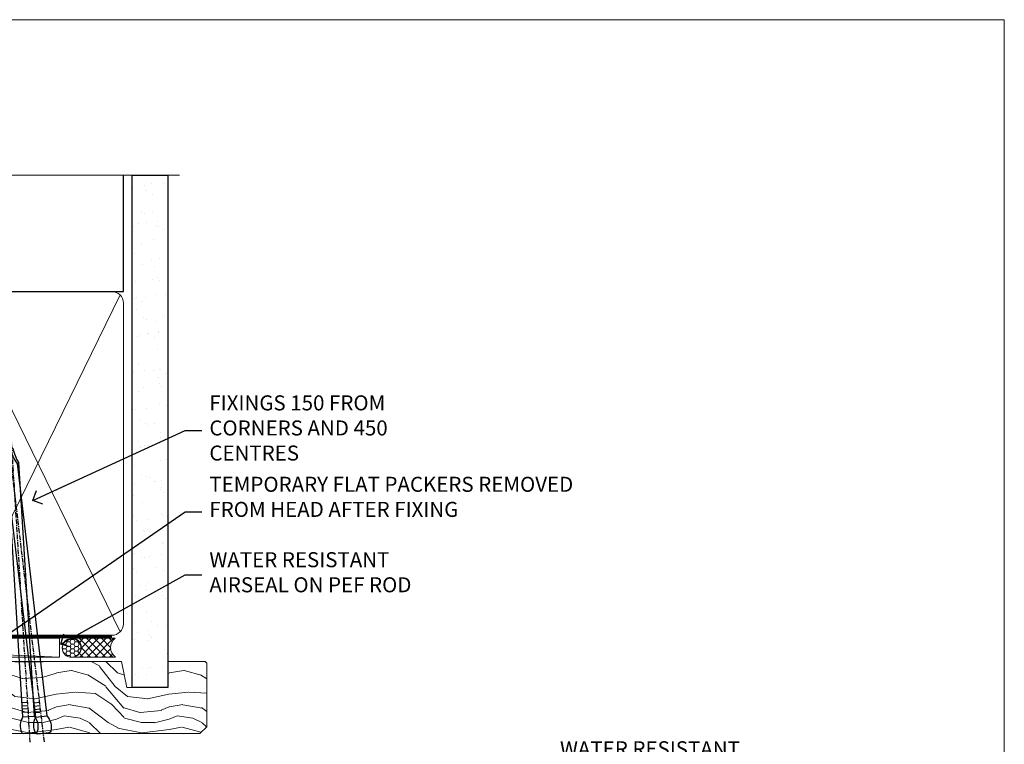
# Model space of a CAD drawing. Units: millimetres. Extents: x -33 to 182553, y -991 to 1143.
# Drawn here: x 8091 to 8353, y 538 to 730 of the extents above; entities that cross this region are included whole.
import ezdxf
from ezdxf import colors
from ezdxf.entities.mleader import LeaderData, LeaderLine
from ezdxf.math import Vec2, Vec3

# ---------------------------------------------------------------- set-up
doc = ezdxf.new("R2010")
doc.units = ezdxf.units.MM
doc.linetypes.add('CENTER', pattern=[2, 1.25, -0.25, 0.25, -0.25])
doc.linetypes.add('Dashed', pattern=[564.4444465637206, 282.2222232818604, -282.2222232818602])
doc.layers.add('Aluminium Systems Ltd Joinery Detail', color=7, linetype='Continuous')
doc.layers.add('Aluminium Systems Ltd Notes', color=7, linetype='Continuous')
doc.layers.add('Viewport', color=7, linetype='Continuous', plot=False)
doc.styles.get("Standard").update_dxf_attribs({"font": 'arial.ttf'})

# ---------------------------------------------------------------- blocks, each defined once
blk = doc.blocks.new('Nail 75 JH')
at = {"linetype": 'CENTER'}
blk.add_line((0, 2.300118051928621), (0, -78.25849807356508), dxfattribs=at)
for p, q in [((1.5, -4.488319011024487), (-1.5, -4.488319011024458)), ((1.499999999999886, -5.730112436134704), (0.1255879953777708, -5.730112436134732)), ((1.499999999999886, -6.600592455787137), (0.1255879953777708, -6.600592455787137)), ((1.499999999999886, -7.471072475439541), (0.1255879953777708, -7.471072475439541)), ((1.499999999999886, -8.341552495091946), (0.1255879953778276, -8.341552495091946))]:
    blk.add_line(p, q)
blk.add_lwpolyline([(-1.5, -4.488319011024458, -0.2475267649991796), (-2.057234792368547, -0.3562033463117587, -0.331135080274166), (-1.578358480166685, 0), (1.578358480166685, 0, -0.331135080274166), (2.057234792368547, -0.3562033463117587, -0.2475267649991796), (1.499999999999886, -4.488319011024487), (1.5, -73.20877276569331, 0.1245641564323093), (0.2845258915276077, -75.96790802185205), (-0.2515467734666004, -75.96790802185205, 0.1012549879648114), (-1.5, -72.05351818931658)], format="xyb", close=True)
blk = doc.blocks.new('Horizontal Profile Metal CC AL35 Liner External Stacker')
at = {"layer": 'Aluminium Systems Ltd Joinery Detail', "lineweight": 5}
h = blk.add_hatch(dxfattribs=at)
h.set_pattern_fill('HONEY', color=256, scale=0.2211125000000359, angle=360, style=0)
h.set_pattern_definition([(0, (-417.3835233947766, -268.1450020276498), (1.053048281250171, 0.6079775633750983), [0.7020321875001139, -1.404064375000228]), (120, (-417.3835233947766, -268.1450020276498), (-1.053048155438884, 0.6079777812866397), [0.7020321875001021, -1.404064375000204]), (59.99999999999994, (-417.3835233947766, -268.1450020276498), (1.258112869470804e-07, 1.215955344661738), [-1.404064375000228, 0.7020321875001139])])
edge = h.paths.add_edge_path()
edge.add_arc((102.9464294938043, 2.806599369365358), 2.5, 180.0000000000001, 360.00000000000006, ccw=False)
edge.add_arc((102.9464294938043, 2.806599369365358), 2.5, 0, 180.0000000000001, ccw=False)
h = blk.add_hatch(dxfattribs=at)
h.set_pattern_fill('NET', color=256, scale=0.4422249999999999, angle=225, style=0)
h.set_pattern_definition([(315, (-1784.842774848029, 4373.617996065208), (-0.9928234407849511, -0.9928234407849515), []), (225, (-1784.842774848029, 4373.617996065208), (-0.9928234407849515, 0.9928234407849511), [])])
edge = h.paths.add_edge_path()
edge.add_line((114.5462334747299, 5.369905932224356), (103.8032966549531, 5.376460391131332))
edge.add_arc((102.9668981280665, 2.911598433247491), 2.602903564714436, 283.05461229937526, 431.25644836746125, ccw=False)
edge.add_line((103.5548411703221, 0.3759663727414591), (114.5908490395104, 0.3759663727414591))
edge.add_arc((116.4949951673734, 2.890146979367273), 3.153866927914105, 128.1626499734255, 232.8610770962096, ccw=False)
h = blk.add_hatch(dxfattribs=at)
h.set_pattern_fill('WOOD-3', color=256, scale=97.5, angle=30, style=0, pattern_type=2)
h.set_pattern_definition([(4.763599999999833, (540.8365588636361, -7171.962080684061), (-330.0000283895876, -29.9997459798375), [3.612479999999951, -357.6353699999959]), (348.6901, (544.4365588636356, -7171.66208068406), (120.0000225669286, -29.9999289648483), [4.58912999999999, -148.3814699999997]), (314.9999999999999, (548.9365588636356, -7172.562080684058), (-3.306523113702664e-14, -30.00000928346856), [3.39411, -39.03228]), (313.1523999999999, (551.3365588636361, -7174.962080684061), (420.0000850164654, -449.9999261252569), [6.579509999999999, -651.37185]), (347.0054000000001, (555.8365588636361, -7179.762080684062), (-270.0000230324819, 59.99992732735074), [4.002509999999999, -396.2474099999998]), (360, (559.7365588636367, -7180.66208068406), (29.99999999999997, -30.00000000000003), [7.5, -22.5]), (9.462299999999765, (567.2365588636367, -7180.66208068406), (-150.0000232108592, -29.99994417607295), [3.649649999999993, -178.8332099999998]), (5.710599999999713, (540.8365588636361, -7180.062080684058), (-269.9999827048756, -30.00003943998845), [3.014969999999958, -298.4813099999965]), (360, (543.8365588636361, -7179.762080684062), (29.99999999999997, -30.00000000000003), [4.5, -25.5]), (331.6992, (548.3365588636361, -7179.762080684062), (329.9998535928922, -180.0002662262795), [4.429439999999992, -438.5152499999991]), (307.8749999999999, (552.2365588636367, -7181.862080684059), (-120.0000559467582, 149.9999729816166), [6.841049999999986, -335.2115699999996]), (320.7106, (556.4365588636356, -7187.262080684062), (180.0000191874755, -149.9999889572949), [4.263809999999983, -422.1163199999984]), (353.6597999999999, (559.7365588636367, -7189.962080684061), (239.9999820781927, -30.00004736879107), [5.43324, -266.22831]), (11.88869999999988, (565.1365588636345, -7190.562080684058), (-419.9999190314803, -90.00031605746501), [5.82494999999993, -576.669689999991]), (6.709799999999706, (540.8365588636361, -7189.362080684059), (270.0000299325391, 29.99981643732056), [5.135159999999985, -508.382099999999]), (356.6335, (545.9365588636356, -7188.762080684062), (479.999979659061, -30.00032890063538), [5.10881999999993, -505.7727899999929]), (326.3098999999999, (551.036558863635, -7189.062080684058), (-59.99998673313475, 30.00004003521583), [5.408339999999997, -102.75822]), (312.5103999999999, (555.536558863635, -7192.062080684058), (299.9997215504041, -330.0002602161362), [4.883640000000001, -483.48096]), (345.0686, (558.8365588636361, -7195.66208068406), (330.0000160477658, -89.99990861934462), [4.657259999999937, -461.0679899999937]), (360, (563.3365588636361, -7196.862080684059), (29.99999999999997, -30.00000000000003), [3.6, -26.4]), (12.99459999999981, (566.9365588636356, -7196.862080684059), (270.0000230324819, 59.99992732735004), [4.002509999999988, -396.2474099999986]), (360, (550.1365588636345, -7166.862080684059), (29.99999999999997, -30.00000000000003), [0, -30]), (136.8475999999999, (554.3365588636361, -7171.362080684059), (449.9999261252561, -420.0000850164664), [6.579509999999987, -651.3718499999991]), (153.4348999999999, (549.536558863635, -7196.862080684059), (-29.99997473822719, 30.00003928189145), [2.683289999999968, -64.398749999999]), (171.8698999999998, (547.1365588636345, -7195.66208068406), (-179.9999932938336, 29.99998067446644), [4.242629999999988, -207.8893799999995]), (203.1985999999998, (542.9365588636356, -7195.062080684058), (-149.9999919200123, -60.00003975794547), [2.28473999999997, -226.1884499999971]), (333.4349, (554.3365588636361, -7171.362080684059), (29.9999747382272, -30.00003928189145), [3.354089999999999, -63.72794999999999]), (353.2901999999999, (557.3365588636361, -7172.862080684059), (-270.0000299325392, 29.99981643732125), [5.135160000000001, -508.3821000000002]), (10.12469999999981, (562.4365588636356, -7173.462080684061), (509.9999636894718, 90.00025765850859), [8.532869999999988, -844.7548799999987]), (10.30479999999971, (540.8365588636361, -7168.66208068406), (180.0000288254371, 29.99984626607953), [3.354089999999962, -332.0560799999968]), (344.4759, (544.1365588636345, -7168.062080684058), (-330.0000307388759, 89.99993332816857), [5.604449999999995, -554.8417799999994]), (317.1211, (549.536558863635, -7169.562080684058), (-390.0000237882238, 359.9999925974296), [5.731499999999947, -567.4176899999933]), (325.3047999999999, (553.7365588636367, -7173.462080684061), (299.9998277696255, -210.000258287834), [4.743419999999994, -469.5982199999992]), (350.5377, (557.6365588636345, -7176.16208068406), (150.0000232108592, -29.99994417607323), [5.474489999999991, -177.0083999999997]), (6.581899999999838, (563.036558863635, -7177.062080684058), (-510.0000431378999, -59.99960101098861), [7.851749999999982, -777.3233999999977]), (8.130099999999889, (540.8365588636361, -7176.16208068406), (-179.9999932938336, -29.99998067446629), [4.242629999999985, -207.8893799999994]), (348.6901, (545.036558863635, -7175.562080684058), (120.0000225669286, -29.9999289648483), [4.58912999999999, -148.3814699999997]), (317.4895999999999, (549.536558863635, -7176.462080684061), (-330.0002602161357, 299.9997215504046), [4.88364, -483.4809599999999]), (314.9999999999999, (553.1365588636345, -7179.762080684062), (-3.306523113702664e-14, -30.00000928346856), [5.51544, -36.91098]), (342.646, (557.036558863635, -7183.66208068406), (-390.0000605729049, 119.999835067774), [5.028929999999926, -497.8627199999928]), (3.366499999999665, (561.8365588636361, -7185.16208068406), (-479.999979659061, -30.00032890063396), [5.108819999999979, -505.7727899999982]), (17.10269999999988, (566.9365588636356, -7184.862080684059), (300.0000519287099, 89.99986480290859), [4.080449999999997, -403.9636799999997]), (8.746199999999785, (540.8365588636361, -7183.66208068406), (209.9999800906905, 30.00012591172568), [3.945869999999954, -390.6425099999941]), (345.0686, (544.7365588636367, -7183.062080684058), (330.0000160477658, -89.99990861934462), [4.657259999999937, -461.0679899999937]), (327.9946, (549.2365588636367, -7184.262080684062), (-149.9999683436264, 90.000033161331), [5.66039999999999, -277.3590599999995]), (310.1009, (554.036558863635, -7187.262080684062), (-329.9999417935546, 390.0000578863894), [7.451849999999999, -737.7326999999999]), (344.0546, (558.8365588636361, -7192.962080684061), (-120.0000037995646, 29.99999667889151), [4.368060000000001, -214.03524]), (6.008999999999799, (563.036558863635, -7194.16208068406), (299.9999925271812, 29.99997952445504), [5.731499999999953, -567.4176899999941]), (23.19859999999977, (568.7365588636367, -7193.562080684058), (149.9999919200123, 60.00003975794549), [2.284739999999997, -226.1884499999996]), (9.462299999999765, (540.8365588636361, -7192.66208068406), (-150.0000232108592, -29.99994417607295), [3.649649999999993, -178.8332099999998]), (349.9919999999998, (544.4365588636356, -7192.062080684058), (329.9999866372434, -60.00010416469986), [5.17880999999997, -512.7014999999963]), (322.5946, (549.536558863635, -7192.962080684061), (389.9997739494009, -300.000298578452), [6.42026999999999, -635.6077499999994]), (330.9453999999999, (554.6365588636345, -7166.862080684059), (210.0000115370904, -120.0000008159787), [3.08868, -305.78022]), (349.2156999999999, (557.3365588636361, -7168.362080684059), (-479.999985110828, 90.00001649037998), [6.413279999999981, -634.9134899999981]), (7.124999999999709, (563.6365588636345, -7169.562080684058), (-210.0000113953586, -29.99994845681877), [7.256039999999998, -234.6117])])
h.paths.add_polyline_path([(138.8973992243409, -18.13810278043093), (137.0180612535032, -19.90509039078279), (72.7799987520666, -19.90502702034792), (72.78024058458959, -0.823977155441753), (116.2541217192993, -0.8240405258766259), (117.6417181768957, -7.67823233980198), (128.5226830017345, -7.697168801616499), (128.5226830017345, -0.8240405258766259), (138.4600577545643, -0.8240405258766259), (138.8973992243391, -1.240433965376724)])
blk.add_line((76.83021999071298, -1.087332620010784, -1.000000000000014), (76.83021999071298, -0.8240405258766259, -1.000000000000014))
blk.add_line((-24.18399660234172, 5.376460391131332), (99.74745950231227, 0.3759663727414591, -1.000000000000025), dxfattribs=at)
for points in [[(-24.18399660234172, 5.376460391131332), (99.74745950230317, 5.376460391131332), (99.74745950231227, 0.3759663727414591), (-24.18399660234718, 0.3759663727414591)], [(138.4600577545643, -0.8240405258766259), (128.5226830017345, -0.8240405258766259), (128.5226830017345, -7.697168801616499), (117.6455054692578, -7.697168801616499), (116.2541217192993, -0.8240405258766259), (72.78024058458914, -0.8240405258766259), (72.77999875206706, -19.90509039078279), (137.0180612535032, -19.90509039078279), (138.8973992243409, -18.13810278043093), (138.8973992243391, -1.240433965376724)]]:
    blk.add_lwpolyline(points, close=True, dxfattribs=at)
blk.add_lwpolyline([(103.5294905508745, 5.381604625246837), (114.5462334747299, 5.369905932224356, 0.4915106188759529), (114.5908490395104, 0.3759663727414591), (103.5548411703221, 0.3759663727414591, 0.8101017670941715)], format="xyb", close=True, dxfattribs=at)
at = {"layer": 'Aluminium Systems Ltd Joinery Detail', "lineweight": 5, "ltscale": 0.12}
blk.add_circle((102.9464294938043, 2.806599369365358, -1.000000000000025), 2.5, dxfattribs=at)
at = {"layer": 'Aluminium Systems Ltd Joinery Detail'}
for p, rotation in [((95.43821842974012, -19.91403348693166, -1.000000000000025), 186.7683232742154), ((91.80357064632062, -19.91552911274812, -1.000000000000025), 183.5471494749066)]:
    blk.add_blockref('Nail 75 JH', p, dxfattribs=dict(at, rotation=rotation))
blk = doc.blocks.new('_Open90')
at = {"color": 0, "linetype": 'ByBlock', "lineweight": -2}
for p, q in [((0, 0), (-2.439666651745029, 0)), ((-0.5, 0.5), (0, 0)), ((0, 0), (-0.5, -0.5))]:
    blk.add_line(p, q, dxfattribs=at)
blk = doc.blocks.new('Page Layout')
at = {"layer": 'Aluminium Systems Ltd Joinery Detail', "color": 8, "lineweight": 5}
blk.add_lwpolyline([(0, 730.131892914731), (0, 0), (553.0825377109722, 0), (553.0825377109722, 730.131892914731)], close=True, dxfattribs=at)
blk = doc.blocks.new('140mm Framing Head')
h = blk.add_hatch()
h.set_pattern_fill('AR-SAND', color=0, scale=0.15)
h.set_pattern_definition([(37.50000000000001, (59.40880000000152, 87.83239378450207), (-0.2400046943976069, 7.341198559940135), [0, -5.791200000000001, 0, -6.476999999999999, 0, -6.191249999999999]), (7.499999999999991, (59.40880000000152, 87.83239378450207), (6.74284924707004, 10.75237650852531), [0, -3.124199999999996, 0, -5.219699999999991, 0, -2.000249999999995]), (327.5, (54.72250000000167, 87.83239378450207), (11.86488555362187, 0.02155777017818536), [0, -1.905, 0, -6.858, 0, -8.9535]), (317.5, (54.72250000000167, 87.83239378450207), (11.45334678708446, 3.343939848858243), [0, -0.9524999999999999, 0, -4.495799999999999, 0, -5.1435])])
h.paths.add_polyline_path([(230.6136284965064, 87.85822593208059), (221.1136391138521, 87.85822593208059), (221.1136391138507, -47.32776445683294), (230.613628496505, -47.32776445683294)])
at = {"color": 0, "linetype": 'Dashed'}
blk.add_line((79.90702482397273, 57.89868654080101), (79.90702482397273, 88.77082494930164), dxfattribs=at)
for p, q in [((218.8134264280379, 57.89868654080055, -1.000000000000014), (218.8134264280379, 88.77082494930119, -1)), ((79.90702482397273, 57.89868654080101), (218.8134264280379, 57.89868654080055, -1.000000000000014))]:
    blk.add_line(p, q)
at = {"color": 0}
blk.add_lwpolyline([(230.6136284965064, -47.32776445683294), (221.1136391138521, -47.32776445683294), (221.1136391138521, 88.77082494930164), (230.6136284965064, 88.77082494930164)], close=True, dxfattribs=at)
at = {"layer": 'Aluminium Systems Ltd Joinery Detail', "lineweight": 5}
for p, q in [((80.79699455334821, -32.57603067388845), (122.3475801378945, 57.00871681142553, -1.000000000000014)), ((80.79699455334821, 57.00871681142553), (122.3475801378945, -32.57603067388845, -1.000000000000014)), ((124.1275195966455, -32.57603067388845, -1.000000000000014), (172.3159946267865, 56.83464481719238, -1.000000000000014)), ((124.1591051077539, 56.83464481719238, -1.000000000000014), (172.3475801378945, -32.57603067388845, -1.000000000000014)), ((174.1275195966455, -32.57603067388845, -1.000000000000014), (217.9234566986629, 57.00871681142598, -1.000000000000014)), ((174.1591051077539, 56.83464481719238, -1.000000000000014), (217.9234566986624, -32.57603067388891, -1.000000000000014))]:
    blk.add_line(p, q, dxfattribs=at)
at = {"layer": 'Aluminium Systems Ltd Joinery Detail', "linetype": 'Continuous', "lineweight": 5, "ltscale": 0.12, "elevation": -1.000000000000011}
blk.add_lwpolyline([(233.7401907246108, 88.77082494930164), (124.8667364345029, 88.77082494930164), (123.9630260260174, 85.33692123026503), (122.6964327626492, 92.75494613802675), (121.659069568138, 88.77082494930164), (13.52853329057143, 88.77082494930164)], dxfattribs=at)
at = {"layer": 'Aluminium Systems Ltd Joinery Detail', "linetype": 'Dashed', "lineweight": 5, "ltscale": 0.01, "const_width": 0.25, "elevation": -0.7500000000000004}
blk.add_lwpolyline([(79.7674161110508, 88.77082494930164), (79.7674161110508, -30.42745368312899, 0.419605444872941), (82.93272536742461, -33.60086177417497), (215.7748797079025, -33.60086177417543)], format="xyb", dxfattribs=at)
at = {"layer": 'Aluminium Systems Ltd Joinery Detail', "linetype": 'CENTER', "lineweight": 5, "ltscale": 3, "const_width": 0.5, "elevation": -0.5000000000000004}
blk.add_lwpolyline([(79.3859472348231, 83.43395158655267), (79.3859472348231, -30.42745368312944, 0.432947859436594), (82.9311708608202, -33.99719654338423), (215.7748797079025, -33.99719654338514)], format="xyb", dxfattribs=at)
at = {"layer": 'Aluminium Systems Ltd Joinery Detail', "lineweight": 5, "elevation": -1.000000000000011}
for points in [[(123.23754986727, -28.31916105400387), (123.23754986727, 54.86013982066515, 0.4142135623730958), (120.199003147135, 57.89868654080101), (82.94557154410859, 57.89868654080101, 0.4142135623730941), (79.90702482397273, 54.86013982066561), (79.90702482397273, -28.31916105400342)], [(173.23754986727, -28.52744639400362), (173.23754986727, 54.65185448066541, 0.368185424138678), (170.199003147135, 57.89868654080101), (126.2760965874058, 57.89868654080101, 0.3681854241386793), (123.23754986727, 54.65185448066541), (123.23754986727, -28.52744639400362)], [(218.8134264280379, -28.52744639400407), (218.8134264280379, 54.86013982066561, 0.4142135623732265), (215.7748797079025, 57.89868654080055), (176.2760965874058, 57.89868654080101, 0.3681854241386793), (173.23754986727, 54.65185448066541), (173.23754986727, -28.52744639400362)], [(123.23754986727, 52.75184719154049), (123.23754986727, -30.42745368312853, -0.4142135623730958), (120.199003147135, -33.46600040326439), (82.94557154410859, -33.46600040326393, -0.4142135623730941), (79.90702482397273, -30.42745368312808), (79.90702482397273, 52.75184719154095)], [(173.23754986727, 52.75184719154049), (173.23754986727, -30.42745368312853, -0.4142135623730958), (170.199003147135, -33.46600040326439), (126.2760965874058, -33.46600040326439, -0.4142135623730941), (123.23754986727, -30.42745368312853), (123.23754986727, 52.75184719154049)], [(218.8134264280379, 52.75184719154004), (218.8134264280379, -30.42745368312899, -0.4142135623730958), (215.7748797079025, -33.46600040326484), (176.2760965874058, -33.46600040326439, -0.4142135623730941), (173.23754986727, -30.42745368312853), (173.23754986727, 52.75184719154049)]]:
    blk.add_lwpolyline(points, format="xyb", dxfattribs=at)
blk = doc.blocks.new('Liner Head Text AL35')
at = {"layer": 'Aluminium Systems Ltd Notes', "color": 3, "lineweight": 5, "ltscale": 0.12}
ml = blk.add_multileader_mtext('Standard', dxfattribs=at)
ml.set_content('FIXINGS 150 FROM CORNERS AND 450 CENTRES', color=3)
ml.set_leader_properties(color=8)
ml.set_arrow_properties(name='OPEN90')
ml.build(insert=Vec2(0, 0))
ml.multileader.update_dxf_attribs({"text_left_attachment_type": 2, "text_right_attachment_type": 2})
ctx = ml.context
ctx.base_point, ctx.plane_origin = Vec3(14.19518965898476, 72.99658405795572, -1.000000000000014), Vec3(-210.3718602345575, -58.0415211225004, -1.000000000000014)
ctx.left_attachment, ctx.right_attachment = 2, 2
notes = []
notes.append((ctx, [(0, (1, 1, 0), (9.730354156774865, 72.99658405795572, -1.000000000000014), (1, 0), 4.464835502209894, [(0, [(-30.7742712718582, 54.38472543850003, -1.000000000000014)], 0, [])])]))
ctx.mtext.insert, ctx.mtext.width, ctx.mtext.line_spacing_style, ctx.mtext.flow_direction = Vec3(16.19518965898487, 82.3299173912892, -1.000000000000014), 55.16606061165112, 2, 5
ml = blk.add_multileader_mtext('Standard', dxfattribs=at)
ml.set_content('TEMPORARY FLAT PACKERS REMOVED FROM HEAD AFTER FIXING', color=3)
ml.set_leader_properties(color=8)
ml.set_arrow_properties(name='OPEN90')
ml.build(insert=Vec2(0, 0))
ml.multileader.update_dxf_attribs({"text_left_attachment_type": 2, "text_right_attachment_type": 2})
ctx = ml.context
ctx.base_point, ctx.plane_origin = Vec3(14.19518965898476, 51.35635006022221, -1.000000000000014), Vec3(-133.2863188025362, 168.9020168785873, -1.000000000000014)
ctx.left_attachment, ctx.right_attachment = 2, 2
notes.append((ctx, [(0, (1, 1, 0), (9.730354156774865, 51.35635006022221, -1.000000000000014), (1, 0), 4.464835502209894, [(0, [(-42.57162787507013, 15.21955316024923, -1.000000000000014)], 0, [])])]))
ctx.mtext.insert, ctx.mtext.width, ctx.mtext.defined_height, ctx.mtext.line_spacing_style, ctx.mtext.flow_direction = Vec3(16.19518965898476, 60.68968339355554, -1.000000000000014), 101.6537517503709, 9.448686068864237, 2, 5
ml = blk.add_multileader_mtext('Standard', dxfattribs=at)
ml.set_content('WATER RESISTANT\\PAIRSEAL ON PEF ROD', color=3)
ml.set_leader_properties(color=8)
ml.set_arrow_properties(name='OPEN90')
ml.build(insert=Vec2(0, 0))
ml.multileader.update_dxf_attribs({"text_left_attachment_type": 2, "text_right_attachment_type": 2})
ctx = ml.context
ctx.base_point, ctx.plane_origin = Vec3(14.19518965898476, 34.64665442085879, -1.000000000000014), Vec3(-144.9782377858878, 3.254790904285983, -1.000000000000014)
ctx.left_attachment, ctx.right_attachment = 2, 2
notes.append((ctx, [(0, (1, 1, 0), (9.730354156774865, 34.64665442085879, -1.000000000000014), (1, 0), 4.464835502209894, [(0, [(-23.3218422455252, 16.19505848051904, -1.000000000000014)], 0, [])])]))
ctx.mtext.insert, ctx.mtext.width, ctx.mtext.line_spacing_style, ctx.mtext.flow_direction = Vec3(16.19518965898465, 40.64665442085879, -1.000000000000014), 79.86544210516695, 2, 5
for ctx, leaders in notes:
    for number, flags, end, landing, length, lines in leaders:
        leader = LeaderData()
        leader.index, (leader.has_last_leader_line, leader.has_dogleg_vector, leader.attachment_direction) = number, flags
        leader.last_leader_point, leader.dogleg_vector, leader.dogleg_length = Vec3(end), Vec3(landing), length
        for number, points, colour, breaks in lines:
            line = LeaderLine()
            line.index, line.vertices, line.color, line.breaks = number, Vec3.list(points), colors.encode_raw_color(colour), breaks
            leader.lines.append(line)
        ctx.leaders.append(leader)
blk = doc.blocks.new('Liner Jamb Text AL35')
at = {"layer": 'Aluminium Systems Ltd Notes', "color": 3, "lineweight": 5, "ltscale": 0.12}
ml = blk.add_multileader_mtext('Standard', dxfattribs=at)
ml.set_content('WATER RESISTANT\\PAIRSEAL ON PEF ROD', color=3)
ml.set_leader_properties(color=8)
ml.set_arrow_properties(name='OPEN90')
ml.build(insert=Vec2(0, 0))
ml.multileader.update_dxf_attribs({"text_left_attachment_type": 2, "text_right_attachment_type": 2})
ctx = ml.context
ctx.base_point, ctx.plane_origin = Vec3(22.99131406286176, 9.887980917650793, 1.5), Vec3(-136.1821133820108, -21.50388259892202, 1.5)
ctx.left_attachment, ctx.right_attachment = 2, 2
notes = []
notes.append((ctx, [(0, (1, 1, 0), (18.52647856065187, 9.887980917650793, 1.5), (1, 0), 4.464835502209894, [(0, [(-9.757974222262874, -18.82011349937011, 1.5)], 0, [])])]))
ctx.mtext.insert, ctx.mtext.width, ctx.mtext.line_spacing_style, ctx.mtext.flow_direction = Vec3(24.99131406286165, 15.88798091765079, 1.5), 79.86544210516695, 2, 5
ml = blk.add_multileader_mtext('Standard', dxfattribs=at)
ml.set_content('FIXINGS 150 FROM CORNERS AND 450 CENTRES', color=3)
ml.set_leader_properties(color=8)
ml.set_arrow_properties(name='OPEN90')
ml.build(insert=Vec2(0, 0))
ml.multileader.update_dxf_attribs({"text_left_attachment_type": 2, "text_right_attachment_type": 2})
ctx = ml.context
ctx.base_point, ctx.plane_origin = Vec3(22.69461560815614, -10.59426908764476, 1.5), Vec3(-136.4788118367164, -41.98613260421757, 1.5)
ctx.left_attachment, ctx.right_attachment = 2, 2
notes.append((ctx, [(0, (1, 1, 0), (18.22978010594625, -10.59426908764476, 1.5), (1, 0), 4.464835502209894, [(0, [(1.399759055987143, -43.98026026771587, 1.5)], 0, [])])]))
ctx.mtext.insert, ctx.mtext.width, ctx.mtext.line_spacing_style, ctx.mtext.flow_direction = Vec3(24.69461560815625, -1.260935754311276, 1.5), 55.16606061165112, 2, 5
ml = blk.add_multileader_mtext('Standard', dxfattribs=at)
ml.set_content('FLAT PACKERS', color=3)
ml.set_leader_properties(color=8)
ml.set_arrow_properties(name='OPEN90')
ml.build(insert=Vec2(0, 0))
ml.multileader.update_dxf_attribs({"text_left_attachment_type": 2, "text_right_attachment_type": 2})
ctx = ml.context
ctx.base_point, ctx.plane_origin = Vec3(24.03988997177845, -42.27287662482672, 1.5), Vec3(-123.4416184897423, 75.27279019353841, 1.5)
ctx.left_attachment, ctx.right_attachment = 2, 2
notes.append((ctx, [(0, (1, 1, 0), (18.91981195951894, -42.27287662482672, 1.5), (1, 0), 5.120078012259512, [(0, [(-8.938972370377087, -55.3987651068569, 1.5)], 0, [])])]))
ctx.mtext.insert, ctx.mtext.width, ctx.mtext.defined_height, ctx.mtext.line_spacing_style, ctx.mtext.flow_direction = Vec3(26.03988997177885, -39.60620995816021, 1.5), 101.6537517503709, 9.448686068864237, 2, 5
for ctx, leaders in notes:
    for number, flags, end, landing, length, lines in leaders:
        leader = LeaderData()
        leader.index, (leader.has_last_leader_line, leader.has_dogleg_vector, leader.attachment_direction) = number, flags
        leader.last_leader_point, leader.dogleg_vector, leader.dogleg_length = Vec3(end), Vec3(landing), length
        for number, points, colour, breaks in lines:
            line = LeaderLine()
            line.index, line.vertices, line.color, line.breaks = number, Vec3.list(points), colors.encode_raw_color(colour), breaks
            leader.lines.append(line)
        ctx.leaders.append(leader)

msp = doc.modelspace()

# ---------------------------------------------------------------- block references
for name, p in [('140mm Framing Head', (7900, 600)), ('Horizontal Profile Metal CC AL35 Liner External Stacker', (8002.090945494772, 560.3694043447831, 1.000000000000025))]:
    msp.add_blockref(name, p)
at = {"layer": 'Aluminium Systems Ltd Joinery Detail', "linetype": 'Dashed'}
for name, p in [('Liner Head Text AL35', (8125.487971589757, 547.9688229286585, 1.000000000000011)), ('Liner Jamb Text AL35', (8209.920275986562, 522.4729262413857, -0.1511192395829311))]:
    msp.add_blockref(name, p, dxfattribs=at)
at = {"layer": 'Viewport'}
msp.add_blockref('Page Layout', (7800, 0), dxfattribs=at)

doc.saveas('drawing.dxf')
